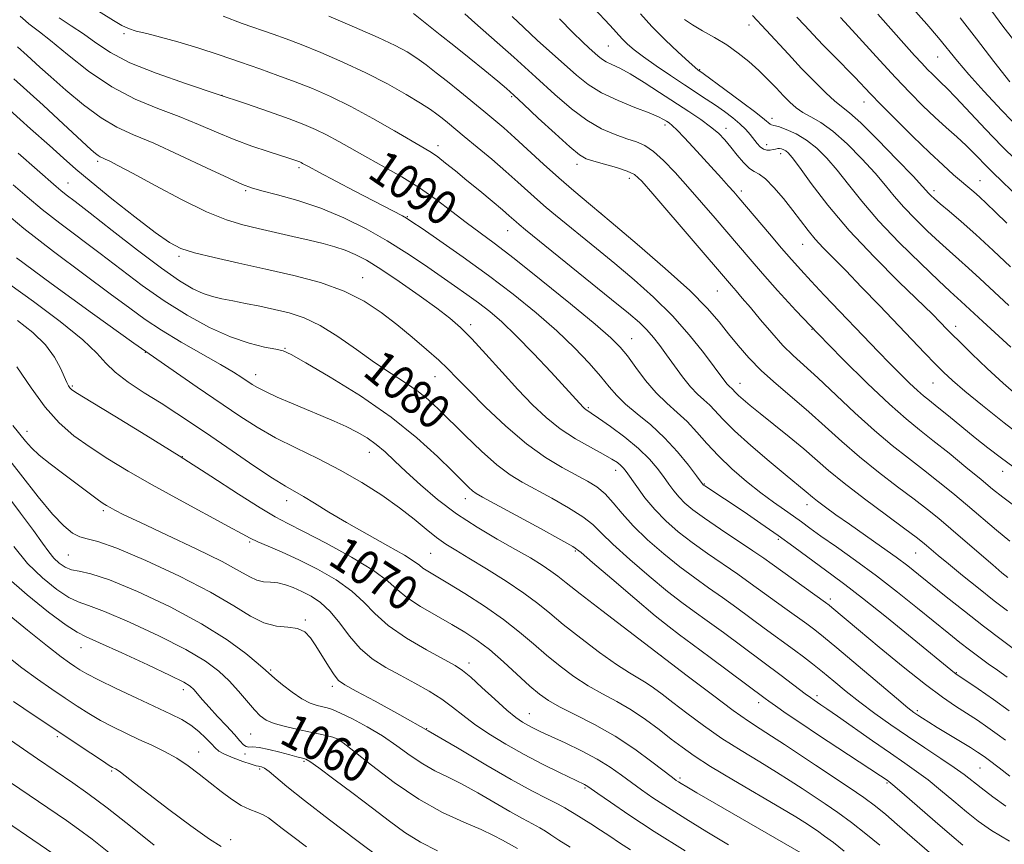
# Model space of a CAD drawing. Extents: x 2067300 to 2070200, y 317300 to 320200.
# Drawn here: x 2068044 to 2068273, y 318026 to 318218 of the extents above; entities that cross this region are included whole.
import ezdxf
from ezdxf.enums import TextEntityAlignment as Align

# ---------------------------------------------------------------- set-up
doc = ezdxf.new("R2010")
doc.units = 0
doc.header["$MEASUREMENT"] = 0
for name, color, linetype, lineweight in [('DTM SPOT ELEVATION', 2, 'Continuous', 13), ('INDEX CONTOUR', 41, 'Continuous', 13), ('INDEX CONTOUR LABEL', 244, 'Continuous', 0), ('INTERMEDIATE CONTOUR', 44, 'Continuous', 0)]:
    doc.layers.add(name, color=color, linetype=linetype, lineweight=lineweight)
doc.styles.add('Style-ITALICS', font='ITALICS.shx')

msp = doc.modelspace()

# ---------------------------------------------------------------- linework, layer by layer
at = {"layer": 'DTM SPOT ELEVATION'}
for p in [(2068213.24, 318216.79, 1111.4), (2068067.89, 318214.78, 1091.8), (2068180.53, 318211.9, 1105), (2068257.09, 318209.35, 1119.1), (2068201.72, 318206.41, 1108.1), (2068090.7, 318200.47, 1090), (2068158.03, 318200.14, 1097.8), (2068239.99, 318198.88, 1113.3), (2068193.67, 318193.57, 1101.6), (2068218.55, 318195.08, 1108.5), (2068207.89, 318192.81, 1104.6), (2068140.9, 318188.74, 1092.5), (2068217.33, 318188.95, 1106.6), (2068220.61, 318186.89, 1105.5), (2068061.76, 318185.13, 1083.7), (2068173.22, 318184.38, 1097.5), (2068108.59, 318183.65, 1087.7), (2068054.9, 318180.08, 1080.8), (2068185.37, 318181.18, 1097.5), (2068266.93, 318180.59, 1114.8), (2068096.2, 318178.29, 1085.8), (2068211.47, 318178.22, 1102.4), (2068256.22, 318178.29, 1112.4), (2068178.78, 318173, 1096), (2068133.76, 318172.21, 1088.1), (2068157.12, 318168.96, 1091.2), (2068225.74, 318165.82, 1103.2), (2068080.68, 318163, 1081.7), (2068123.41, 318158.02, 1082.7), (2068205.89, 318154.98, 1097.1), (2068148.48, 318147.09, 1084.4), (2068227.91, 318146.01, 1100), (2068261.29, 318146.72, 1106.5), (2068185.93, 318143.89, 1090.8), (2068072.84, 318140.71, 1074), (2068105.32, 318141.6, 1078.1), (2068098.47, 318135.47, 1076.6), (2068140.24, 318135.05, 1081.2), (2068211.14, 318133.51, 1094.7), (2068255.99, 318133.58, 1103.1), (2068055.89, 318132.86, 1070.2), (2068175.89, 318127.83, 1086.2), (2068045.31, 318122.31, 1066.6), (2068124.92, 318117.46, 1075.3), (2068081.43, 318116.45, 1070), (2068182.19, 318113.22, 1083.4), (2068272.22, 318113.04, 1101.4), (2068202.88, 318110.06, 1088.1), (2068105.7, 318106.21, 1071.4), (2068147.25, 318106.65, 1077.4), (2068063.07, 318103.84, 1065.7), (2068226.69, 318105.28, 1091.4), (2068220.07, 318097.21, 1087.7), (2068097.13, 318096.58, 1067.8), (2068172.82, 318094.49, 1077.8), (2068054.94, 318093.54, 1063.1), (2068139.23, 318093.97, 1073), (2068251.99, 318094.02, 1093.1), (2068232.13, 318083.35, 1086.4), (2068110.03, 318078.41, 1064.2), (2068057.85, 318072, 1057.2), (2068192.77, 318070.17, 1076), (2068148.1, 318068.45, 1068.5), (2068102.01, 318066.79, 1062.2), (2068261.46, 318066.23, 1088.1), (2068116.36, 318063.01, 1063.6), (2068081.66, 318062.22, 1057.5), (2068229.03, 318060.81, 1080.4), (2068215.48, 318059.24, 1077.5), (2068162.18, 318056.68, 1068.8), (2068252.39, 318057.35, 1084.3), (2068138.27, 318053.17, 1064), (2068052.38, 318051.33, 1051.7), (2068097.35, 318051.94, 1059), (2068117.04, 318050.13, 1059.7), (2068085.28, 318047.71, 1054.7), (2068096.05, 318047.31, 1057.7), (2068109.76, 318045.6, 1057.8), (2068266.95, 318044.04, 1083.1), (2068065, 318043.33, 1051.8), (2068099.42, 318043.78, 1055.7), (2068197.22, 318041.67, 1070.3), (2068245.3, 318040.56, 1077.8), (2068175.13, 318039.37, 1065.8), (2068092.7, 318027.35, 1052.7)]:
    msp.add_point(p, dxfattribs=at)
at = {"layer": 'INDEX CONTOUR'}
for points in [[(2068251.349, 318220.692, 1120), (2068254.577, 318217.019, 1120), (2068257.313, 318213.801, 1120), (2068261.709, 318208.432, 1120), (2068264.337, 318205.331, 1120), (2068267.825, 318201.403, 1120), (2068271.997, 318196.918, 1120), (2068276.533, 318192.303, 1120)], [(2068052.788, 318218.476, 1090), (2068055.612, 318216.649, 1090), (2068058.499, 318214.741, 1090), (2068061.369, 318212.661, 1090), (2068064.735, 318210.418, 1090), (2068069.26, 318208.045, 1090), (2068075.353, 318205.584, 1090), (2068082.411, 318203.118, 1090), (2068089.577, 318200.742, 1090), (2068096.11, 318198.543, 1090), (2068101.732, 318196.593, 1090), (2068106.283, 318194.962, 1090), (2068109.717, 318193.665, 1090), (2068112.45, 318192.512, 1090), (2068115.013, 318191.26, 1090), (2068117.851, 318189.72, 1090), (2068124.6, 318185.913, 1090), (2068128.476, 318183.775, 1090), (2068132.53, 318181.47, 1090), (2068136.587, 318178.95, 1090), (2068140.489, 318176.211, 1090), (2068144.139, 318173.445, 1090), (2068147.458, 318170.887, 1090), (2068153.962, 318166.056, 1090), (2068158.618, 318162.485, 1090), (2068164.902, 318157.498, 1090), (2068171.688, 318152, 1090), (2068177.462, 318147.226, 1090), (2068181.133, 318144.049, 1090), (2068183.289, 318141.898, 1090), (2068184.94, 318139.841, 1090), (2068186.896, 318137.183, 1090), (2068189.188, 318134.167, 1090), (2068191.646, 318131.274, 1090), (2068194.123, 318128.853, 1090), (2068196.552, 318126.724, 1090), (2068198.884, 318124.577, 1090), (2068201.12, 318122.164, 1090), (2068203.452, 318119.484, 1090), (2068206.12, 318116.604, 1090), (2068209.267, 318113.609, 1090), (2068212.659, 318110.687, 1090), (2068215.966, 318108.045, 1090), (2068218.914, 318105.845, 1090), (2068221.454, 318104.046, 1090), (2068223.59, 318102.559, 1090), (2068225.417, 318101.253, 1090), (2068227.37, 318099.837, 1090), (2068229.973, 318097.978, 1090), (2068233.6, 318095.429, 1090), (2068238.027, 318092.281, 1090), (2068242.88, 318088.71, 1090), (2068247.793, 318084.917, 1090), (2068252.434, 318081.211, 1090), (2068259.697, 318075.308, 1090), (2068262.287, 318073.228, 1090), (2068264.537, 318071.47, 1090), (2068266.697, 318069.844, 1090), (2068268.846, 318068.282, 1090), (2068271.016, 318066.746, 1090), (2068273.258, 318065.179, 1090)], [(2068147.113, 318219.384, 1100), (2068149.455, 318217.3, 1100), (2068158.515, 318209.299, 1100), (2068163.636, 318204.721, 1100), (2068168.108, 318200.673, 1100), (2068171.99, 318197.31, 1100), (2068175.537, 318194.655, 1100), (2068178.933, 318192.704, 1100), (2068182.079, 318191.329, 1100), (2068184.809, 318190.37, 1100), (2068187.03, 318189.634, 1100), (2068188.991, 318188.779, 1100), (2068191.017, 318187.432, 1100), (2068193.369, 318185.309, 1100), (2068196.055, 318182.501, 1100), (2068199.02, 318179.185, 1100), (2068202.18, 318175.562, 1100), (2068205.345, 318171.887, 1100), (2068213.481, 318162.358, 1100), (2068216.36, 318159.04, 1100), (2068219.875, 318155.066, 1100), (2068224.136, 318150.391, 1100), (2068229.199, 318145.043, 1100), (2068234.979, 318139.174, 1100), (2068240.821, 318133.437, 1100), (2068245.928, 318128.609, 1100), (2068249.767, 318125.201, 1100), (2068252.863, 318122.667, 1100), (2068256.006, 318120.197, 1100), (2068259.748, 318117.204, 1100), (2068263.69, 318113.998, 1100), (2068267.195, 318111.111, 1100), (2068269.86, 318108.899, 1100), (2068272.227, 318107.002, 1100), (2068275.072, 318104.887, 1100)], [(2068198.268, 318218.125, 1110), (2068200.08, 318216.88, 1110), (2068202.446, 318215.497, 1110), (2068205.199, 318213.92, 1110), (2068208.045, 318212.178, 1110), (2068210.735, 318210.298, 1110), (2068213.228, 318208.311, 1110), (2068215.532, 318206.253, 1110), (2068217.648, 318204.173, 1110), (2068219.563, 318202.17, 1110), (2068221.256, 318200.361, 1110), (2068222.74, 318198.832, 1110), (2068224.17, 318197.552, 1110), (2068225.735, 318196.462, 1110), (2068227.608, 318195.443, 1110), (2068229.9, 318194.138, 1110), (2068232.708, 318192.13, 1110), (2068236.03, 318189.174, 1110), (2068239.478, 318185.705, 1110), (2068242.566, 318182.328, 1110), (2068244.971, 318179.489, 1110), (2068247.019, 318176.992, 1110), (2068249.199, 318174.48, 1110), (2068251.854, 318171.707, 1110), (2068254.75, 318168.878, 1110), (2068257.511, 318166.305, 1110), (2068259.872, 318164.194, 1110), (2068262.027, 318162.308, 1110), (2068264.283, 318160.3, 1110), (2068266.91, 318157.879, 1110), (2068273.689, 318151.55, 1110)], [(2068043.272, 318187.015, 1080), (2068052.075, 318179.241, 1080), (2068053.183, 318178.316, 1080), (2068054.464, 318177.319, 1080), (2068056.531, 318175.732, 1080), (2068059.982, 318173.053, 1080), (2068065.116, 318169.03, 1080), (2068071.041, 318164.428, 1080), (2068076.569, 318160.264, 1080), (2068080.785, 318157.328, 1080), (2068083.873, 318155.487, 1080), (2068086.284, 318154.378, 1080), (2068088.446, 318153.671, 1080), (2068090.651, 318153.161, 1080), (2068093.157, 318152.676, 1080), (2068096.143, 318152.082, 1080), (2068099.465, 318151.391, 1080), (2068102.898, 318150.648, 1080), (2068106.285, 318149.842, 1080), (2068109.753, 318148.718, 1080), (2068113.493, 318146.961, 1080), (2068117.622, 318144.391, 1080), (2068121.931, 318141.363, 1080), (2068126.134, 318138.366, 1080), (2068129.984, 318135.784, 1080), (2068133.385, 318133.575, 1080), (2068136.279, 318131.593, 1080), (2068138.699, 318129.663, 1080), (2068141.037, 318127.499, 1080), (2068147.224, 318121.366, 1080), (2068151.016, 318117.733, 1080), (2068154.615, 318114.535, 1080), (2068157.659, 318112.227, 1080), (2068160.491, 318110.485, 1080), (2068167.391, 318106.76, 1080), (2068171.282, 318104.55, 1080), (2068174.606, 318102.451, 1080), (2068176.94, 318100.618, 1080), (2068178.954, 318098.667, 1080), (2068181.596, 318096.078, 1080), (2068185.495, 318092.546, 1080), (2068190.038, 318088.631, 1080), (2068194.299, 318085.11, 1080), (2068197.624, 318082.519, 1080), (2068200.459, 318080.451, 1080), (2068203.522, 318078.259, 1080), (2068207.291, 318075.501, 1080), (2068220.732, 318065.532, 1080), (2068226.293, 318061.292, 1080), (2068227.508, 318060.388, 1080), (2068228.366, 318059.777, 1080), (2068229.939, 318058.725, 1080), (2068231.351, 318057.765, 1080), (2068233.798, 318056.064, 1080), (2068241.922, 318050.356, 1080), (2068246.103, 318047.445, 1080), (2068249.443, 318045.158, 1080), (2068252.203, 318043.236, 1080), (2068254.863, 318041.243, 1080), (2068257.785, 318038.865, 1080), (2068260.844, 318036.29, 1080), (2068263.797, 318033.824, 1080), (2068266.552, 318031.659, 1080), (2068269.648, 318029.511, 1080), (2068273.783, 318026.977, 1080)], [(2068043.153, 318148.065, 1070), (2068046.651, 318145.284, 1070), (2068049.618, 318142.416, 1070), (2068051.742, 318139.584, 1070), (2068053.139, 318137.02, 1070), (2068054.613, 318133.648, 1070), (2068055.008, 318132.869, 1070), (2068055.313, 318132.412, 1070), (2068055.758, 318131.991, 1070), (2068057.108, 318131.098, 1070), (2068060.261, 318129.167, 1070), (2068065.79, 318125.825, 1070), (2068072.962, 318121.457, 1070), (2068080.716, 318116.639, 1070), (2068088.094, 318111.92, 1070), (2068094.534, 318107.742, 1070), (2068099.573, 318104.519, 1070), (2068103.046, 318102.455, 1070), (2068105.963, 318100.917, 1070), (2068109.635, 318099.058, 1070), (2068114.912, 318096.287, 1070), (2068120.821, 318093.021, 1070), (2068125.929, 318089.926, 1070), (2068129.234, 318087.498, 1070), (2068131.442, 318085.535, 1070), (2068133.691, 318083.663, 1070), (2068136.818, 318081.603, 1070), (2068140.495, 318079.458, 1070), (2068144.099, 318077.428, 1070), (2068147.177, 318075.62, 1070), (2068149.959, 318073.776, 1070), (2068152.848, 318071.546, 1070), (2068156.102, 318068.73, 1070), (2068162.293, 318063.077, 1070), (2068164.509, 318061.167, 1070), (2068166.568, 318059.708, 1070), (2068169.185, 318058.248, 1070), (2068172.871, 318056.412, 1070), (2068177.339, 318054.138, 1070), (2068182.099, 318051.442, 1070), (2068186.681, 318048.421, 1070), (2068190.669, 318045.496, 1070), (2068195.432, 318041.795, 1070), (2068196.318, 318041.131, 1070), (2068196.833, 318040.785, 1070), (2068197.482, 318040.382, 1070), (2068198.753, 318039.628, 1070), (2068201.129, 318038.244, 1070), (2068227.322, 318023.098, 1070)], [(2068042.254, 318095.502, 1060), (2068045.455, 318091.615, 1060), (2068048.905, 318088.228, 1060), (2068052.249, 318085.541, 1060), (2068055.074, 318083.692, 1060), (2068057.23, 318082.672, 1060), (2068059.608, 318081.852, 1060), (2068063.36, 318080.456, 1060), (2068069.192, 318077.947, 1060), (2068076.013, 318074.758, 1060), (2068082.286, 318071.563, 1060), (2068086.84, 318068.874, 1060), (2068089.975, 318066.551, 1060), (2068092.36, 318064.291, 1060), (2068094.532, 318061.89, 1060), (2068098.199, 318057.553, 1060), (2068099.568, 318056.125, 1060), (2068100.968, 318055.132, 1060), (2068102.833, 318054.362, 1060), (2068105.439, 318053.643, 1060), (2068108.421, 318052.971, 1060), (2068111.254, 318052.38, 1060), (2068113.519, 318051.897, 1060), (2068115.218, 318051.503, 1060), (2068116.456, 318051.171, 1060), (2068117.445, 318050.788, 1060), (2068118.819, 318049.899, 1060), (2068121.316, 318047.963, 1060), (2068125.436, 318044.674, 1060), (2068130.71, 318040.659, 1060), (2068136.429, 318036.778, 1060), (2068141.95, 318033.712, 1060), (2068146.888, 318031.421, 1060), (2068150.926, 318029.69, 1060), (2068153.849, 318028.331, 1060), (2068155.868, 318027.266, 1060), (2068157.297, 318026.453, 1060), (2068159.384, 318025.286, 1060)], [(2068040.511, 318051.171, 1050), (2068044.526, 318048.384, 1050), (2068047.773, 318046.152, 1050), (2068055.983, 318040.579, 1050), (2068059.509, 318038.084, 1050), (2068063.949, 318034.769, 1050), (2068069.366, 318030.536, 1050), (2068074.925, 318026.096, 1050)]]:
    msp.add_polyline3d(points, dxfattribs=at)
at = {"layer": 'INTERMEDIATE CONTOUR'}
for points in [[(2068059.722, 318221.457, 1092), (2068065.481, 318217.861, 1092), (2068067.41, 318216.717, 1092), (2068068.963, 318215.983, 1092), (2068070.725, 318215.42, 1092), (2068073.178, 318214.81, 1092), (2068076.406, 318214.02, 1092), (2068080.39, 318212.938, 1092), (2068085.046, 318211.501, 1092), (2068090.034, 318209.847, 1092), (2068094.947, 318208.162, 1092), (2068099.475, 318206.589, 1092), (2068103.674, 318205.094, 1092), (2068107.698, 318203.603, 1092), (2068111.71, 318202.019, 1092), (2068115.933, 318200.174, 1092), (2068120.599, 318197.878, 1092), (2068125.772, 318195.067, 1092), (2068130.827, 318192.175, 1092), (2068137.653, 318188.192, 1092), (2068139.363, 318187.152, 1092), (2068140.838, 318186.131, 1092), (2068142.679, 318184.719, 1092), (2068144.966, 318182.883, 1092), (2068147.645, 318180.688, 1092), (2068150.602, 318178.244, 1092), (2068153.482, 318175.845, 1092), (2068155.871, 318173.835, 1092), (2068157.47, 318172.46, 1092), (2068159.103, 318171.008, 1092), (2068159.804, 318170.407, 1092), (2068161.293, 318169.189, 1092), (2068181.264, 318153.011, 1092), (2068185.194, 318149.78, 1092), (2068187.729, 318147.592, 1092), (2068189.483, 318145.886, 1092), (2068190.991, 318144.177, 1092), (2068192.473, 318142.279, 1092), (2068194.07, 318140.082, 1092), (2068195.875, 318137.554, 1092), (2068197.774, 318134.973, 1092), (2068199.614, 318132.697, 1092), (2068201.267, 318130.974, 1092), (2068202.748, 318129.629, 1092), (2068204.099, 318128.377, 1092), (2068207.197, 318125.055, 1092), (2068209.855, 318122.457, 1092), (2068213.667, 318119.052, 1092), (2068217.922, 318115.414, 1092), (2068221.664, 318112.282, 1092), (2068226.526, 318108.272, 1092), (2068228.008, 318107.001, 1092), (2068229.194, 318106.059, 1092), (2068231, 318104.701, 1092), (2068233.462, 318102.91, 1092), (2068236.567, 318100.704, 1092), (2068244.011, 318095.489, 1092), (2068247.435, 318093.047, 1092), (2068250.18, 318091.003, 1092), (2068252.664, 318089.05, 1092), (2068259.104, 318083.832, 1092), (2068263.314, 318080.466, 1092), (2068267.775, 318076.985, 1092), (2068272.209, 318073.639, 1092), (2068276.607, 318070.37, 1092)], [(2068176.852, 318221.079, 1106), (2068179.817, 318217.955, 1106), (2068181.74, 318215.844, 1106), (2068182.948, 318214.467, 1106), (2068183.894, 318213.417, 1106), (2068184.994, 318212.335, 1106), (2068186.518, 318211.038, 1106), (2068188.698, 318209.385, 1106), (2068191.645, 318207.31, 1106), (2068194.981, 318205.047, 1106), (2068198.211, 318202.904, 1106), (2068203.287, 318199.581, 1106), (2068205.421, 318198.148, 1106), (2068207.498, 318196.685, 1106), (2068209.446, 318195.218, 1106), (2068211.131, 318193.81, 1106), (2068212.465, 318192.512, 1106), (2068213.51, 318191.328, 1106), (2068215.128, 318189.272, 1106), (2068215.854, 318188.472, 1106), (2068216.598, 318187.934, 1106), (2068217.39, 318187.707, 1106), (2068218.175, 318187.71, 1106), (2068218.873, 318187.829, 1106), (2068219.431, 318187.964, 1106), (2068219.897, 318188.062, 1106), (2068220.34, 318188.084, 1106), (2068220.815, 318188.001, 1106), (2068221.314, 318187.812, 1106), (2068221.811, 318187.526, 1106), (2068222.351, 318187.061, 1106), (2068223.261, 318185.972, 1106), (2068224.937, 318183.723, 1106), (2068227.706, 318179.942, 1106), (2068231.587, 318174.906, 1106), (2068236.527, 318169.057, 1106), (2068242.315, 318162.888, 1106), (2068248.105, 318157.102, 1106), (2068255.945, 318149.48, 1106), (2068257.62, 318147.806, 1106), (2068259.331, 318146.03, 1106), (2068260.42, 318144.925, 1106), (2068262.237, 318143.116, 1106), (2068265.06, 318140.346, 1106), (2068268.58, 318136.968, 1106), (2068272.344, 318133.488, 1106), (2068275.98, 318130.318, 1106)], [(2068267.966, 318222.325, 1124), (2068272.271, 318216.556, 1124), (2068277.748, 318209.494, 1124)], [(2068043.745, 318218.842, 1088), (2068044.971, 318217.797, 1088), (2068045.758, 318217.086, 1088), (2068046.688, 318216.39, 1088), (2068048.227, 318215.255, 1088), (2068050.812, 318213.192, 1088), (2068054.723, 318209.929, 1088), (2068059.625, 318206.061, 1088), (2068065.026, 318202.4, 1088), (2068070.488, 318199.564, 1088), (2068075.782, 318197.393, 1088), (2068080.731, 318195.53, 1088), (2068085.223, 318193.692, 1088), (2068089.41, 318191.883, 1088), (2068093.508, 318190.179, 1088), (2068097.622, 318188.654, 1088), (2068101.424, 318187.37, 1088), (2068106.479, 318185.743, 1088), (2068107.635, 318185.357, 1088), (2068108.737, 318184.956, 1088), (2068109.093, 318184.806, 1088), (2068109.428, 318184.643, 1088), (2068110.965, 318183.81, 1088), (2068113.21, 318182.609, 1088), (2068121.413, 318178.271, 1088), (2068132.65, 318172.398, 1088), (2068133.606, 318171.865, 1088), (2068134.831, 318171.072, 1088), (2068137.208, 318169.457, 1088), (2068141.346, 318166.626, 1088), (2068146.75, 318162.854, 1088), (2068152.653, 318158.582, 1088), (2068158.394, 318154.197, 1088), (2068163.727, 318149.856, 1088), (2068168.509, 318145.657, 1088), (2068172.62, 318141.711, 1088), (2068176.023, 318138.154, 1088), (2068178.696, 318135.13, 1088), (2068180.708, 318132.706, 1088), (2068182.484, 318130.642, 1088), (2068184.535, 318128.621, 1088), (2068187.231, 318126.37, 1088), (2068190.372, 318123.794, 1088), (2068193.616, 318120.846, 1088), (2068196.639, 318117.577, 1088), (2068199.195, 318114.438, 1088), (2068201.054, 318111.983, 1088), (2068202.598, 318109.914, 1088), (2068202.686, 318109.835, 1088), (2068202.933, 318109.657, 1088), (2068212.078, 318103.561, 1088), (2068216.006, 318100.894, 1088), (2068219.999, 318098.112, 1088), (2068223.667, 318095.458, 1088), (2068229.839, 318090.872, 1088), (2068232.489, 318088.94, 1088), (2068235.5, 318086.706, 1088), (2068239.602, 318083.533, 1088), (2068245.17, 318079.084, 1088), (2068251.16, 318074.23, 1088), (2068261.032, 318066.168, 1088), (2068261.36, 318065.923, 1088), (2068266.517, 318062.399, 1088), (2068270.085, 318059.924, 1088), (2068273.717, 318057.337, 1088)], [(2068090.942, 318218.889, 1094), (2068095.402, 318217.2, 1094), (2068102.546, 318214.707, 1094), (2068105.58, 318213.605, 1094), (2068109.112, 318212.245, 1094), (2068113.628, 318210.419, 1094), (2068118.81, 318208.194, 1094), (2068124.139, 318205.706, 1094), (2068129.137, 318203.112, 1094), (2068133.477, 318200.654, 1094), (2068136.872, 318198.6, 1094), (2068139.157, 318197.127, 1094), (2068140.663, 318196.061, 1094), (2068141.845, 318195.138, 1094), (2068143.121, 318194.108, 1094), (2068147.025, 318190.895, 1094), (2068150.015, 318188.41, 1094), (2068153.388, 318185.576, 1094), (2068156.675, 318182.755, 1094), (2068159.508, 318180.243, 1094), (2068164.061, 318176.126, 1094), (2068166.077, 318174.375, 1094), (2068168.231, 318172.579, 1094), (2068177.78, 318164.807, 1094), (2068181.991, 318161.343, 1094), (2068186.488, 318157.562, 1094), (2068191.042, 318153.507, 1094), (2068195.403, 318149.211, 1094), (2068199.332, 318144.787, 1094), (2068202.634, 318140.662, 1094), (2068205.128, 318137.343, 1094), (2068207.616, 318133.968, 1094), (2068208.152, 318133.3, 1094), (2068208.58, 318132.853, 1094), (2068209.315, 318132.18, 1094), (2068210.118, 318131.318, 1094), (2068210.807, 318130.644, 1094), (2068211.868, 318129.704, 1094), (2068213.484, 318128.357, 1094), (2068215.846, 318126.451, 1094), (2068219.022, 318123.919, 1094), (2068222.584, 318121.056, 1094), (2068225.979, 318118.243, 1094), (2068231.756, 318113.208, 1094), (2068235.369, 318110.242, 1094), (2068240.119, 318106.59, 1094), (2068245.191, 318102.811, 1094), (2068249.464, 318099.662, 1094), (2068252.119, 318097.686, 1094), (2068253.566, 318096.567, 1094), (2068254.522, 318095.772, 1094), (2068257.231, 318093.469, 1094), (2068259.6, 318091.5, 1094), (2068262.866, 318088.827, 1094), (2068266.606, 318085.811, 1094), (2068270.258, 318082.925, 1094), (2068273.377, 318080.544, 1094)], [(2068115.521, 318218.833, 1096), (2068121.484, 318216.335, 1096), (2068126.997, 318213.939, 1096), (2068130.983, 318212.055, 1096), (2068133.75, 318210.539, 1096), (2068135.955, 318209.111, 1096), (2068138.153, 318207.529, 1096), (2068140.513, 318205.724, 1096), (2068143.105, 318203.67, 1096), (2068145.948, 318201.377, 1096), (2068151.547, 318196.8, 1096), (2068153.909, 318194.843, 1096), (2068156.199, 318192.889, 1096), (2068158.787, 318190.587, 1096), (2068165.446, 318184.471, 1096), (2068169.018, 318181.245, 1096), (2068172.496, 318178.222, 1096), (2068176.338, 318174.985, 1096), (2068181.152, 318170.959, 1096), (2068187.248, 318165.817, 1096), (2068193.742, 318160.215, 1096), (2068199.449, 318155.052, 1096), (2068203.5, 318151, 1096), (2068206.276, 318147.816, 1096), (2068208.474, 318145.03, 1096), (2068210.7, 318142.247, 1096), (2068213.194, 318139.38, 1096), (2068216.109, 318136.418, 1096), (2068219.529, 318133.352, 1096), (2068223.284, 318130.173, 1096), (2068227.139, 318126.874, 1096), (2068230.93, 318123.454, 1096), (2068234.78, 318119.94, 1096), (2068238.889, 318116.364, 1096), (2068243.335, 318112.793, 1096), (2068247.749, 318109.429, 1096), (2068251.645, 318106.507, 1096), (2068254.714, 318104.147, 1096), (2068257.356, 318102.016, 1096), (2068260.148, 318099.666, 1096), (2068263.471, 318096.814, 1096), (2068269.936, 318091.236, 1096), (2068272.045, 318089.441, 1096), (2068273.407, 318088.311, 1096)], [(2068135.212, 318219.46, 1098), (2068141.441, 318214.551, 1098), (2068144.552, 318212.069, 1098), (2068148.169, 318209.146, 1098), (2068151.782, 318206.199, 1098), (2068154.788, 318203.729, 1098), (2068156.831, 318202.022, 1098), (2068158.547, 318200.505, 1098), (2068160.822, 318198.391, 1098), (2068164.233, 318195.184, 1098), (2068168.126, 318191.558, 1098), (2068171.533, 318188.471, 1098), (2068173.785, 318186.632, 1098), (2068175.392, 318185.719, 1098), (2068177.158, 318185.15, 1098), (2068179.642, 318184.467, 1098), (2068182.434, 318183.664, 1098), (2068184.879, 318182.857, 1098), (2068186.593, 318182.012, 1098), (2068188.273, 318180.494, 1098), (2068190.892, 318177.522, 1098), (2068209.14, 318156.24, 1098), (2068210.245, 318154.978, 1098), (2068211.679, 318153.323, 1098), (2068213.549, 318151.11, 1098), (2068215.904, 318148.278, 1098), (2068218.521, 318145.191, 1098), (2068221.113, 318142.318, 1098), (2068223.517, 318139.947, 1098), (2068229.218, 318134.781, 1098), (2068237.84, 318126.646, 1098), (2068242.408, 318122.486, 1098), (2068246.551, 318118.997, 1098), (2068250.306, 318116.048, 1098), (2068253.825, 318113.352, 1098), (2068257.245, 318110.663, 1098), (2068260.633, 318107.911, 1098), (2068264.042, 318105.067, 1098), (2068270.823, 318099.315, 1098), (2068273.875, 318096.811, 1098)], [(2068158.121, 318218.819, 1102), (2068160.858, 318216.199, 1102), (2068163.995, 318213.325, 1102), (2068173.131, 318205.145, 1102), (2068175.826, 318202.996, 1102), (2068178.951, 318201.049, 1102), (2068182.767, 318199.24, 1102), (2068186.718, 318197.642, 1102), (2068190.045, 318196.36, 1102), (2068192.184, 318195.462, 1102), (2068193.376, 318194.862, 1102), (2068194.059, 318194.439, 1102), (2068194.635, 318194.045, 1102), (2068195.372, 318193.439, 1102), (2068196.501, 318192.355, 1102), (2068198.176, 318190.615, 1102), (2068200.258, 318188.385, 1102), (2068206.832, 318181.209, 1102), (2068208.496, 318179.368, 1102), (2068209.715, 318177.998, 1102), (2068210.896, 318176.633, 1102), (2068217.996, 318168.25, 1102), (2068220.824, 318164.935, 1102), (2068223.151, 318162.249, 1102), (2068225.285, 318159.864, 1102), (2068227.705, 318157.247, 1102), (2068230.747, 318154.022, 1102), (2068243.356, 318140.818, 1102), (2068245.919, 318138.185, 1102), (2068248.368, 318135.724, 1102), (2068250.587, 318133.549, 1102), (2068252.42, 318131.816, 1102), (2068253.818, 318130.576, 1102), (2068255.174, 318129.467, 1102), (2068256.988, 318128.02, 1102), (2068259.6, 318125.911, 1102), (2068265.855, 318120.823, 1102), (2068268.768, 318118.48, 1102), (2068271.937, 318116.047, 1102), (2068276.044, 318113.079, 1102)], [(2068169.129, 318218.256, 1104), (2068172.261, 318215.098, 1104), (2068174.511, 318212.898, 1104), (2068176.051, 318211.458, 1104), (2068178.063, 318209.648, 1104), (2068178.962, 318208.932, 1104), (2068180.004, 318208.283, 1104), (2068181.347, 318207.633, 1104), (2068183.164, 318206.765, 1104), (2068185.629, 318205.429, 1104), (2068188.819, 318203.474, 1104), (2068192.416, 318201.144, 1104), (2068199.225, 318196.676, 1104), (2068201.995, 318194.823, 1104), (2068204.282, 318193.165, 1104), (2068206.099, 318191.631, 1104), (2068207.615, 318190.097, 1104), (2068209.036, 318188.432, 1104), (2068210.514, 318186.581, 1104), (2068211.981, 318184.809, 1104), (2068213.311, 318183.459, 1104), (2068214.447, 318182.717, 1104), (2068215.605, 318182.118, 1104), (2068217.068, 318181.039, 1104), (2068219.017, 318179.043, 1104), (2068221.234, 318176.432, 1104), (2068223.4, 318173.699, 1104), (2068226.967, 318169.031, 1104), (2068228.646, 318166.994, 1104), (2068230.506, 318164.97, 1104), (2068232.78, 318162.652, 1104), (2068235.712, 318159.685, 1104), (2068239.425, 318155.863, 1104), (2068243.549, 318151.57, 1104), (2068254.125, 318140.502, 1104), (2068256.531, 318138.007, 1104), (2068258.476, 318136.046, 1104), (2068260.533, 318134.132, 1104), (2068263.385, 318131.682, 1104), (2068267.513, 318128.292, 1104), (2068272.569, 318124.28, 1104), (2068278, 318120.145, 1104)], [(2068187.974, 318219.404, 1108), (2068190.622, 318216.45, 1108), (2068193.709, 318213.349, 1108), (2068196.781, 318210.461, 1108), (2068199.251, 318208.225, 1108), (2068200.692, 318206.949, 1108), (2068201.331, 318206.407, 1108), (2068202.535, 318205.541, 1108), (2068207.644, 318201.793, 1108), (2068211.477, 318198.955, 1108), (2068214.81, 318196.441, 1108), (2068216.826, 318194.847, 1108), (2068218.165, 318193.729, 1108), (2068218.476, 318193.607, 1108), (2068219.028, 318193.482, 1108), (2068220.103, 318193.177, 1108), (2068221.887, 318192.537, 1108), (2068224.163, 318191.511, 1108), (2068226.615, 318190.07, 1108), (2068229.001, 318188.189, 1108), (2068231.345, 318185.847, 1108), (2068233.752, 318183.026, 1108), (2068236.357, 318179.699, 1108), (2068239.446, 318175.812, 1108), (2068243.347, 318171.304, 1108), (2068248.168, 318166.26, 1108), (2068253.152, 318161.342, 1108), (2068257.326, 318157.359, 1108), (2068259.988, 318154.874, 1108), (2068262.573, 318152.54, 1108), (2068267.593, 318147.891, 1108), (2068274.098, 318141.928, 1108)], [(2068214.082, 318219.035, 1112), (2068217.249, 318215.625, 1112), (2068222.398, 318210.017, 1112), (2068225.477, 318206.727, 1112), (2068228.43, 318203.664, 1112), (2068231.06, 318201.059, 1112), (2068233.201, 318199.101, 1112), (2068236.597, 318196.405, 1112), (2068239.23, 318194.028, 1112), (2068243.188, 318190.11, 1112), (2068247.626, 318185.556, 1112), (2068251.381, 318181.631, 1112), (2068253.585, 318179.28, 1112), (2068255.049, 318177.655, 1112), (2068255.539, 318177.154, 1112), (2068256.349, 318176.413, 1112), (2068257.696, 318175.252, 1112), (2068259.756, 318173.514, 1112), (2068262.533, 318171.132, 1112), (2068265.993, 318168.06, 1112), (2068270, 318164.366, 1112), (2068274.033, 318160.57, 1112)], [(2068224.366, 318218.629, 1114), (2068226.218, 318216.672, 1114), (2068228.184, 318214.574, 1114), (2068230.407, 318212.236, 1114), (2068232.947, 318209.628, 1114), (2068237.844, 318204.648, 1114), (2068241.483, 318200.844, 1114), (2068243.907, 318198.339, 1114), (2068247.348, 318194.85, 1114), (2068251.338, 318190.875, 1114), (2068255.187, 318187.133, 1114), (2068258.347, 318184.189, 1114), (2068260.81, 318182.006, 1114), (2068265.488, 318178.031, 1114), (2068266.84, 318176.827, 1114), (2068268.476, 318175.308, 1114), (2068270.543, 318173.326, 1114), (2068273.165, 318170.749, 1114)], [(2068234.499, 318218.564, 1116), (2068235.45, 318217.55, 1116), (2068237.241, 318215.598, 1116), (2068243.647, 318208.569, 1116), (2068247.315, 318204.61, 1116), (2068250.666, 318201.098, 1116), (2068253.69, 318198.055, 1116), (2068256.481, 318195.381, 1116), (2068259.109, 318192.983, 1116), (2068261.552, 318190.798, 1116), (2068263.759, 318188.772, 1116), (2068265.697, 318186.868, 1116), (2068268.846, 318183.621, 1116), (2068270.203, 318182.295, 1116), (2068271.894, 318180.679, 1116), (2068274.444, 318178.197, 1116)], [(2068243.192, 318219.323, 1118), (2068249.846, 318211.815, 1118), (2068251.745, 318209.713, 1118), (2068253.385, 318207.93, 1118), (2068254.741, 318206.499, 1118), (2068255.875, 318205.352, 1118), (2068256.874, 318204.393, 1118), (2068257.877, 318203.465, 1118), (2068259.238, 318202.148, 1118), (2068261.363, 318199.957, 1118), (2068268.241, 318192.612, 1118), (2068272.04, 318188.676, 1118), (2068275.465, 318185.33, 1118)], [(2068262.366, 318218.471, 1122), (2068266.114, 318213.637, 1122), (2068270.197, 318208.332, 1122), (2068273.876, 318203.602, 1122)], [(2068043.091, 318211.749, 1086), (2068045.36, 318209.701, 1086), (2068048.341, 318206.973, 1086), (2068050.835, 318204.73, 1086), (2068054.357, 318201.634, 1086), (2068058.469, 318198.221, 1086), (2068062.561, 318195.199, 1086), (2068066.255, 318193.046, 1086), (2068070.079, 318191.308, 1086), (2068074.79, 318189.303, 1086), (2068080.79, 318186.58, 1086), (2068087.07, 318183.626, 1086), (2068092.264, 318181.162, 1086), (2068095.461, 318179.699, 1086), (2068097.565, 318178.916, 1086), (2068099.931, 318178.283, 1086), (2068103.598, 318177.352, 1086), (2068108.343, 318176.007, 1086), (2068113.626, 318174.216, 1086), (2068118.974, 318171.971, 1086), (2068124.182, 318169.389, 1086), (2068129.114, 318166.609, 1086), (2068133.653, 318163.773, 1086), (2068137.768, 318161.012, 1086), (2068144.711, 318156.195, 1086), (2068147.636, 318154.149, 1086), (2068150.335, 318152.198, 1086), (2068152.951, 318150.179, 1086), (2068155.772, 318147.759, 1086), (2068159.121, 318144.561, 1086), (2068163.139, 318140.427, 1086), (2068167.23, 318136.06, 1086), (2068174.683, 318127.917, 1086), (2068174.992, 318127.622, 1086), (2068175.293, 318127.383, 1086), (2068176.539, 318126.563, 1086), (2068178.242, 318125.397, 1086), (2068181.026, 318123.424, 1086), (2068184.37, 318120.926, 1086), (2068187.563, 318118.301, 1086), (2068190.054, 318115.883, 1086), (2068191.911, 318113.716, 1086), (2068193.357, 318111.777, 1086), (2068194.599, 318110.039, 1086), (2068195.765, 318108.467, 1086), (2068196.961, 318107.025, 1086), (2068198.337, 318105.64, 1086), (2068200.198, 318104.091, 1086), (2068202.892, 318102.119, 1086), (2068206.569, 318099.596, 1086), (2068214.141, 318094.523, 1086), (2068216.644, 318092.811, 1086), (2068218.603, 318091.421, 1086), (2068231.014, 318082.513, 1086), (2068231.846, 318081.888, 1086), (2068232.511, 318081.342, 1086), (2068238.721, 318076.127, 1086), (2068243.537, 318072.111, 1086), (2068249.079, 318067.555, 1086), (2068254.258, 318063.433, 1086), (2068258.241, 318060.472, 1086), (2068261.266, 318058.416, 1086), (2068263.834, 318056.765, 1086), (2068266.343, 318055.117, 1086), (2068268.761, 318053.467, 1086), (2068270.955, 318051.909, 1086), (2068272.858, 318050.495, 1086)], [(2068042.254, 318204.328, 1084), (2068049.06, 318198.184, 1084), (2068052.668, 318194.864, 1084), (2068060.271, 318187.776, 1084), (2068061.265, 318186.899, 1084), (2068061.865, 318186.443, 1084), (2068062.349, 318186.161, 1084), (2068062.868, 318185.925, 1084), (2068063.537, 318185.637, 1084), (2068064.555, 318185.158, 1084), (2068066.461, 318184.177, 1084), (2068069.874, 318182.342, 1084), (2068075.11, 318179.49, 1084), (2068081.256, 318176.231, 1084), (2068087.093, 318173.363, 1084), (2068091.718, 318171.477, 1084), (2068095.498, 318170.335, 1084), (2068099.119, 318169.492, 1084), (2068103.083, 318168.592, 1084), (2068107.171, 318167.643, 1084), (2068110.981, 318166.745, 1084), (2068114.209, 318165.966, 1084), (2068116.941, 318165.235, 1084), (2068119.355, 318164.449, 1084), (2068121.676, 318163.479, 1084), (2068124.29, 318162.089, 1084), (2068127.624, 318160.015, 1084), (2068131.899, 318157.138, 1084), (2068136.502, 318153.914, 1084), (2068140.613, 318150.945, 1084), (2068143.67, 318148.618, 1084), (2068146.144, 318146.473, 1084), (2068148.764, 318143.835, 1084), (2068152.065, 318140.244, 1084), (2068155.793, 318136.103, 1084), (2068159.499, 318132.025, 1084), (2068162.859, 318128.499, 1084), (2068166.04, 318125.51, 1084), (2068169.327, 318122.916, 1084), (2068172.887, 318120.612, 1084), (2068176.37, 318118.63, 1084), (2068179.303, 318117.039, 1084), (2068181.336, 318115.874, 1084), (2068182.62, 318115.036, 1084), (2068183.43, 318114.393, 1084), (2068184.038, 318113.786, 1084), (2068184.698, 318112.945, 1084), (2068187.12, 318109.473, 1084), (2068189.039, 318106.882, 1084), (2068191.324, 318104.135, 1084), (2068193.904, 318101.5, 1084), (2068196.793, 318098.966, 1084), (2068200.028, 318096.449, 1084), (2068203.587, 318093.904, 1084), (2068210.601, 318089.103, 1084), (2068213.526, 318087.041, 1084), (2068221.558, 318081.198, 1084), (2068226.643, 318077.527, 1084), (2068228.529, 318076.124, 1084), (2068230.582, 318074.496, 1084), (2068233.632, 318071.967, 1084), (2068247.554, 318060.229, 1084), (2068250.198, 318058.034, 1084), (2068251.585, 318056.944, 1084), (2068252.479, 318056.323, 1084), (2068253.545, 318055.628, 1084), (2068255.018, 318054.694, 1084), (2068257.024, 318053.45, 1084), (2068264.706, 318048.76, 1084), (2068266.383, 318047.706, 1084), (2068267.465, 318046.994, 1084), (2068268.193, 318046.482, 1084), (2068268.836, 318046.003, 1084), (2068271.388, 318044.054, 1084), (2068273.919, 318042.138, 1084)], [(2068041.334, 318196.983, 1082), (2068046.123, 318192.688, 1082), (2068050.524, 318188.777, 1082), (2068053.826, 318185.821, 1082), (2068056.721, 318183.276, 1082), (2068060.249, 318180.321, 1082), (2068065.084, 318176.423, 1082), (2068070.437, 318172.208, 1082), (2068075.154, 318168.594, 1082), (2068078.462, 318166.249, 1082), (2068081.128, 318164.851, 1082), (2068084.301, 318163.83, 1082), (2068088.854, 318162.717, 1082), (2068094.551, 318161.449, 1082), (2068100.88, 318160.063, 1082), (2068107.348, 318158.571, 1082), (2068113.55, 318156.895, 1082), (2068119.099, 318154.928, 1082), (2068123.734, 318152.599, 1082), (2068127.692, 318149.969, 1082), (2068131.336, 318147.131, 1082), (2068134.918, 318144.201, 1082), (2068138.259, 318141.385, 1082), (2068141.068, 318138.906, 1082), (2068143.228, 318136.848, 1082), (2068145.308, 318134.722, 1082), (2068148.049, 318131.893, 1082), (2068151.966, 318127.973, 1082), (2068156.653, 318123.539, 1082), (2068161.477, 318119.411, 1082), (2068165.902, 318116.228, 1082), (2068169.774, 318113.905, 1082), (2068175.674, 318110.752, 1082), (2068177.845, 318109.38, 1082), (2068179.751, 318107.779, 1082), (2068181.608, 318105.727, 1082), (2068183.7, 318103.22, 1082), (2068186.323, 318100.307, 1082), (2068189.659, 318097.083, 1082), (2068193.41, 318093.806, 1082), (2068197.163, 318090.779, 1082), (2068200.606, 318088.212, 1082), (2068203.838, 318085.934, 1082), (2068207.061, 318083.681, 1082), (2068210.408, 318081.271, 1082), (2068216.781, 318076.572, 1082), (2068223.826, 318071.422, 1082), (2068225.88, 318069.874, 1082), (2068228.006, 318068.218, 1082), (2068230.323, 318066.351, 1082), (2068232.929, 318064.201, 1082), (2068235.836, 318061.823, 1082), (2068239.032, 318059.299, 1082), (2068242.502, 318056.702, 1082), (2068246.205, 318054.061, 1082), (2068250.098, 318051.391, 1082), (2068254.082, 318048.737, 1082), (2068257.828, 318046.259, 1082), (2068260.955, 318044.145, 1082), (2068263.244, 318042.491, 1082), (2068267.221, 318039.394, 1082), (2068269.926, 318037.352, 1082), (2068272.933, 318035.16, 1082)], [(2068042.137, 318179.672, 1078), (2068045.357, 318176.839, 1078), (2068048.889, 318173.907, 1078), (2068052.988, 318170.72, 1078), (2068062.326, 318163.686, 1078), (2068067.187, 318159.969, 1078), (2068072.14, 318156.257, 1078), (2068077.254, 318152.675, 1078), (2068082.538, 318149.362, 1078), (2068087.774, 318146.496, 1078), (2068092.687, 318144.265, 1078), (2068097.016, 318142.791, 1078), (2068100.571, 318141.917, 1078), (2068103.177, 318141.422, 1078), (2068104.902, 318141.016, 1078), (2068106.794, 318140.168, 1078), (2068110.146, 318138.275, 1078), (2068115.807, 318134.937, 1078), (2068122.869, 318130.537, 1078), (2068129.981, 318125.652, 1078), (2068136.022, 318120.83, 1078), (2068140.783, 318116.491, 1078), (2068144.284, 318113.023, 1078), (2068146.603, 318110.695, 1078), (2068148.039, 318109.288, 1078), (2068148.95, 318108.47, 1078), (2068149.77, 318107.873, 1078), (2068151.251, 318107.022, 1078), (2068164.719, 318099.72, 1078), (2068169.46, 318097.123, 1078), (2068172.272, 318095.51, 1078), (2068174.21, 318094.115, 1078), (2068176.868, 318091.849, 1078), (2068181.331, 318088.01, 1078), (2068186.666, 318083.457, 1078), (2068191.434, 318079.44, 1078), (2068194.643, 318076.827, 1078), (2068197.081, 318074.97, 1078), (2068199.982, 318072.839, 1078), (2068204.172, 318069.731, 1078), (2068216.974, 318060.166, 1078), (2068217.818, 318059.557, 1078), (2068219.38, 318058.461, 1078), (2068221.904, 318056.723, 1078), (2068225.295, 318054.421, 1078), (2068229.378, 318051.691, 1078), (2068233.895, 318048.718, 1078), (2068243.843, 318042.218, 1078), (2068245.373, 318041.186, 1078), (2068245.773, 318040.893, 1078), (2068246.698, 318040.127, 1078), (2068248.771, 318038.34, 1078), (2068256.559, 318031.551, 1078), (2068260.374, 318028.254, 1078), (2068262.988, 318026.069, 1078)], [(2068038.64, 318174.437, 1076), (2068044.595, 318169.497, 1076), (2068051.514, 318164.12, 1076), (2068058.546, 318158.853, 1076), (2068064.671, 318154.32, 1076), (2068069.208, 318150.936, 1076), (2068072.844, 318148.306, 1076), (2068076.604, 318145.828, 1076), (2068081.199, 318143.069, 1076), (2068090.336, 318137.826, 1076), (2068093.341, 318136.048, 1076), (2068095.286, 318134.827, 1076), (2068097.673, 318133.235, 1076), (2068098.942, 318132.488, 1076), (2068100.803, 318131.546, 1076), (2068103.527, 318130.294, 1076), (2068106.842, 318128.846, 1076), (2068110.339, 318127.37, 1076), (2068113.675, 318125.998, 1076), (2068116.764, 318124.71, 1076), (2068119.583, 318123.447, 1076), (2068122.123, 318122.154, 1076), (2068124.428, 318120.775, 1076), (2068126.556, 318119.257, 1076), (2068128.6, 318117.531, 1076), (2068130.813, 318115.469, 1076), (2068133.482, 318112.932, 1076), (2068136.826, 318109.854, 1076), (2068140.786, 318106.472, 1076), (2068145.23, 318103.102, 1076), (2068149.983, 318100.008, 1076), (2068154.687, 318097.258, 1076), (2068158.938, 318094.874, 1076), (2068162.415, 318092.866, 1076), (2068165.129, 318091.201, 1076), (2068167.176, 318089.837, 1076), (2068168.786, 318088.636, 1076), (2068170.734, 318087.08, 1076), (2068173.929, 318084.555, 1076), (2068178.991, 318080.652, 1076), (2068198.836, 318065.482, 1076), (2068204.721, 318061.004, 1076), (2068209.537, 318057.428, 1076), (2068213.095, 318054.937, 1076), (2068215.865, 318053.131, 1076), (2068218.488, 318051.464, 1076), (2068221.483, 318049.494, 1076), (2068228.658, 318044.691, 1076), (2068236.523, 318039.483, 1076), (2068239.919, 318037.161, 1076), (2068242.611, 318035.185, 1076), (2068245.018, 318033.243, 1076), (2068247.715, 318030.921, 1076), (2068257.508, 318022.327, 1076)], [(2068042.894, 318162.69, 1074), (2068050.924, 318156.732, 1074), (2068060.584, 318149.697, 1074), (2068070.168, 318142.832, 1074), (2068078.301, 318137.128, 1074), (2068084.928, 318132.576, 1074), (2068094.813, 318125.875, 1074), (2068098.891, 318123.254, 1074), (2068103.102, 318120.841, 1074), (2068107.85, 318118.449, 1074), (2068112.979, 318115.968, 1074), (2068118.191, 318113.311, 1074), (2068123.21, 318110.43, 1074), (2068127.847, 318107.452, 1074), (2068131.933, 318104.549, 1074), (2068135.353, 318101.876, 1074), (2068138.19, 318099.534, 1074), (2068140.575, 318097.61, 1074), (2068142.706, 318096.106, 1074), (2068145.044, 318094.663, 1074), (2068148.114, 318092.836, 1074), (2068152.217, 318090.331, 1074), (2068156.755, 318087.456, 1074), (2068160.905, 318084.667, 1074), (2068164.115, 318082.276, 1074), (2068166.901, 318079.996, 1074), (2068170.05, 318077.396, 1074), (2068174.086, 318074.217, 1074), (2068178.483, 318070.9, 1074), (2068182.455, 318068.058, 1074), (2068185.414, 318066.133, 1074), (2068189.308, 318063.853, 1074), (2068191.028, 318062.693, 1074), (2068193.016, 318061.208, 1074), (2068195.54, 318059.252, 1074), (2068198.792, 318056.749, 1074), (2068202.652, 318053.886, 1074), (2068206.921, 318050.915, 1074), (2068211.379, 318048.059, 1074), (2068215.717, 318045.422, 1074), (2068219.602, 318043.078, 1074), (2068222.811, 318041.063, 1074), (2068225.558, 318039.262, 1074), (2068230.914, 318035.7, 1074), (2068233.863, 318033.685, 1074), (2068237.037, 318031.376, 1074), (2068240.396, 318028.746, 1074), (2068243.659, 318026.063, 1074)], [(2068041.312, 318156.489, 1072), (2068046.839, 318152.483, 1072), (2068053.01, 318147.861, 1072), (2068058.286, 318143.619, 1072), (2068061.586, 318140.49, 1072), (2068063.679, 318138.165, 1072), (2068065.792, 318136.075, 1072), (2068068.856, 318133.773, 1072), (2068072.613, 318131.308, 1072), (2068076.509, 318128.852, 1072), (2068080.157, 318126.499, 1072), (2068083.853, 318124.037, 1072), (2068088.063, 318121.171, 1072), (2068093.03, 318117.764, 1072), (2068098.114, 318114.299, 1072), (2068102.453, 318111.417, 1072), (2068105.45, 318109.55, 1072), (2068109.628, 318107.162, 1072), (2068112.2, 318105.584, 1072), (2068115.5, 318103.545, 1072), (2068119.611, 318101.104, 1072), (2068124.446, 318098.376, 1072), (2068129.255, 318095.712, 1072), (2068133.12, 318093.517, 1072), (2068135.401, 318092.077, 1072), (2068136.572, 318091.192, 1072), (2068137.384, 318090.535, 1072), (2068138.512, 318089.794, 1072), (2068143.167, 318087.02, 1072), (2068147.137, 318084.582, 1072), (2068151.698, 318081.647, 1072), (2068156.13, 318078.57, 1072), (2068159.887, 318075.64, 1072), (2068163.124, 318072.878, 1072), (2068166.172, 318070.236, 1072), (2068169.297, 318067.692, 1072), (2068172.526, 318065.304, 1072), (2068175.82, 318063.153, 1072), (2068179.147, 318061.268, 1072), (2068182.492, 318059.472, 1072), (2068185.846, 318057.535, 1072), (2068189.17, 318055.308, 1072), (2068192.328, 318052.966, 1072), (2068195.159, 318050.765, 1072), (2068197.658, 318048.843, 1072), (2068200.447, 318046.872, 1072), (2068204.304, 318044.403, 1072), (2068209.664, 318041.182, 1072), (2068220.716, 318034.691, 1072), (2068224.139, 318032.632, 1072), (2068226.22, 318031.319, 1072), (2068229.137, 318029.383, 1072), (2068230.825, 318028.207, 1072), (2068232.875, 318026.672, 1072), (2068235.327, 318024.709, 1072)], [(2068042.994, 318137.334, 1068), (2068046.333, 318132.429, 1068), (2068049.54, 318127.929, 1068), (2068052.806, 318124.28, 1068), (2068056.253, 318121.292, 1068), (2068059.986, 318118.615, 1068), (2068064.127, 318115.934, 1068), (2068068.876, 318113.076, 1068), (2068074.444, 318109.901, 1068), (2068080.826, 318106.383, 1068), (2068092.218, 318100.208, 1068), (2068095.355, 318098.484, 1068), (2068097.249, 318097.47, 1068), (2068098.979, 318096.655, 1068), (2068101.422, 318095.61, 1068), (2068104.65, 318094.216, 1068), (2068108.537, 318092.429, 1068), (2068112.88, 318090.24, 1068), (2068117.187, 318087.772, 1068), (2068120.894, 318085.183, 1068), (2068123.68, 318082.591, 1068), (2068126.185, 318079.948, 1068), (2068129.293, 318077.172, 1068), (2068133.561, 318074.254, 1068), (2068138.239, 318071.504, 1068), (2068144.86, 318067.873, 1068), (2068146.642, 318066.716, 1068), (2068148.515, 318065.166, 1068), (2068151.136, 318062.782, 1068), (2068154.146, 318060.007, 1068), (2068156.927, 318057.506, 1068), (2068159.014, 318055.785, 1068), (2068160.548, 318054.704, 1068), (2068161.82, 318053.962, 1068), (2068163.132, 318053.282, 1068), (2068164.815, 318052.473, 1068), (2068170.494, 318049.842, 1068), (2068174.248, 318048.03, 1068), (2068177.884, 318046.102, 1068), (2068180.953, 318044.205, 1068), (2068183.547, 318042.375, 1068), (2068185.888, 318040.622, 1068), (2068188.224, 318038.917, 1068), (2068190.893, 318037.076, 1068), (2068194.255, 318034.882, 1068), (2068198.537, 318032.196, 1068), (2068203.428, 318029.205, 1068), (2068208.482, 318026.172, 1068)], [(2068042.024, 318123.69, 1066), (2068044.968, 318120.038, 1066), (2068046.359, 318118.484, 1066), (2068048.186, 318116.78, 1066), (2068050.691, 318114.76, 1066), (2068053.565, 318112.591, 1066), (2068056.359, 318110.523, 1066), (2068061.978, 318106.303, 1066), (2068063.006, 318105.574, 1066), (2068063.832, 318105.048, 1066), (2068064.655, 318104.576, 1066), (2068065.777, 318103.975, 1066), (2068067.883, 318102.927, 1066), (2068071.753, 318101.084, 1066), (2068077.76, 318098.271, 1066), (2068084.64, 318095.015, 1066), (2068090.723, 318092.018, 1066), (2068094.757, 318089.838, 1066), (2068097.167, 318088.449, 1066), (2068098.8, 318087.681, 1066), (2068100.359, 318087.352, 1066), (2068101.981, 318087.227, 1066), (2068103.66, 318087.057, 1066), (2068105.404, 318086.644, 1066), (2068107.245, 318085.975, 1066), (2068109.229, 318085.088, 1066), (2068111.377, 318083.981, 1066), (2068113.619, 318082.496, 1066), (2068115.86, 318080.441, 1066), (2068118.046, 318077.726, 1066), (2068120.302, 318074.7, 1066), (2068122.784, 318071.821, 1066), (2068125.614, 318069.434, 1066), (2068128.743, 318067.431, 1066), (2068132.077, 318065.596, 1066), (2068135.503, 318063.749, 1066), (2068138.814, 318061.882, 1066), (2068141.782, 318060.025, 1066), (2068144.292, 318058.189, 1066), (2068146.679, 318056.296, 1066), (2068149.388, 318054.243, 1066), (2068152.756, 318051.968, 1066), (2068156.674, 318049.566, 1066), (2068160.922, 318047.169, 1066), (2068165.233, 318044.914, 1066), (2068169.162, 318042.969, 1066), (2068174.969, 318040.196, 1066), (2068175.38, 318039.982, 1066), (2068175.733, 318039.757, 1066), (2068178.107, 318038.075, 1066), (2068180.997, 318036.047, 1066), (2068185.317, 318033.111, 1066), (2068191.174, 318029.286, 1066), (2068198.398, 318024.737, 1066)], [(2068038.726, 318118.804, 1064), (2068043.792, 318112.393, 1064), (2068047.962, 318107.088, 1064), (2068051.294, 318103.037, 1064), (2068053.874, 318100.308, 1064), (2068055.897, 318098.668, 1064), (2068057.584, 318097.805, 1064), (2068059.283, 318097.348, 1064), (2068061.837, 318096.688, 1064), (2068066.213, 318095.149, 1064), (2068072.94, 318092.298, 1064), (2068080.773, 318088.638, 1064), (2068088.026, 318084.909, 1064), (2068093.421, 318081.741, 1064), (2068097.297, 318079.331, 1064), (2068100.403, 318077.769, 1064), (2068103.323, 318077.045, 1064), (2068106.008, 318076.766, 1064), (2068108.249, 318076.44, 1064), (2068109.923, 318075.654, 1064), (2068111.246, 318074.325, 1064), (2068112.52, 318072.447, 1064), (2068115.441, 318067.679, 1064), (2068116.737, 318065.673, 1064), (2068117.805, 318064.377, 1064), (2068119.264, 318063.33, 1064), (2068121.901, 318061.886, 1064), (2068126.278, 318059.544, 1064), (2068132.046, 318056.399, 1064), (2068138.629, 318052.693, 1064), (2068145.467, 318048.696, 1064), (2068152.068, 318044.785, 1064), (2068157.955, 318041.361, 1064), (2068162.736, 318038.738, 1064), (2068166.362, 318036.866, 1064), (2068168.867, 318035.606, 1064), (2068170.383, 318034.793, 1064), (2068171.418, 318034.159, 1064), (2068172.573, 318033.413, 1064), (2068176.447, 318031.005, 1064), (2068178.705, 318029.574, 1064), (2068180.867, 318028.147, 1064), (2068183.103, 318026.65, 1064), (2068185.68, 318024.963, 1064)], [(2068040.159, 318108.179, 1062), (2068043.827, 318103.326, 1062), (2068046.812, 318099.272, 1062), (2068048.908, 318096.345, 1062), (2068050.372, 318094.324, 1062), (2068051.574, 318092.857, 1062), (2068052.825, 318091.657, 1062), (2068054.193, 318090.719, 1062), (2068055.69, 318090.106, 1062), (2068057.453, 318089.767, 1062), (2068060.135, 318089.198, 1062), (2068064.515, 318087.779, 1062), (2068071.014, 318085.092, 1062), (2068078.614, 318081.504, 1062), (2068085.936, 318077.584, 1062), (2068091.85, 318073.852, 1062), (2068096.21, 318070.643, 1062), (2068099.119, 318068.246, 1062), (2068100.782, 318066.803, 1062), (2068102.961, 318064.867, 1062), (2068104.743, 318063.369, 1062), (2068106.958, 318061.641, 1062), (2068109.209, 318060.118, 1062), (2068111.168, 318059.129, 1062), (2068112.789, 318058.583, 1062), (2068115.166, 318058.036, 1062), (2068116.399, 318057.618, 1062), (2068118.248, 318056.812, 1062), (2068121.019, 318055.455, 1062), (2068124.408, 318053.635, 1062), (2068127.961, 318051.496, 1062), (2068131.31, 318049.198, 1062), (2068134.422, 318046.949, 1062), (2068137.35, 318044.974, 1062), (2068140.176, 318043.4, 1062), (2068143.109, 318041.971, 1062), (2068146.387, 318040.335, 1062), (2068150.135, 318038.259, 1062), (2068157.626, 318033.908, 1062), (2068160.578, 318032.284, 1062), (2068162.873, 318031.076, 1062), (2068164.589, 318030.146, 1062), (2068165.876, 318029.345, 1062), (2068167.17, 318028.456, 1062), (2068168.981, 318027.246, 1062), (2068171.621, 318025.587, 1062)], [(2068040.492, 318088.573, 1058), (2068045.328, 318084.266, 1058), (2068050.347, 318080.295, 1058), (2068054.458, 318077.279, 1058), (2068057.006, 318075.576, 1058), (2068059.08, 318074.506, 1058), (2068062.205, 318073.133, 1058), (2068067.37, 318070.803, 1058), (2068073.412, 318068.012, 1058), (2068078.635, 318065.542, 1058), (2068081.774, 318063.967, 1058), (2068083.295, 318063.027, 1058), (2068084.1, 318062.251, 1058), (2068086.105, 318059.887, 1058), (2068087.655, 318058.139, 1058), (2068089.631, 318056.02, 1058), (2068091.732, 318053.804, 1058), (2068093.569, 318051.833, 1058), (2068094.856, 318050.379, 1058), (2068095.703, 318049.451, 1058), (2068096.32, 318048.99, 1058), (2068096.933, 318048.898, 1058), (2068097.833, 318048.935, 1058), (2068099.325, 318048.817, 1058), (2068101.569, 318048.351, 1058), (2068104.137, 318047.686, 1058), (2068106.455, 318047.049, 1058), (2068108.08, 318046.623, 1058), (2068109.09, 318046.383, 1058), (2068109.695, 318046.256, 1058), (2068110.178, 318046.101, 1058), (2068111.117, 318045.526, 1058), (2068113.162, 318044.073, 1058), (2068116.714, 318041.463, 1058), (2068121.173, 318038.131, 1058), (2068125.692, 318034.692, 1058), (2068129.628, 318031.643, 1058), (2068133.195, 318029.022, 1058), (2068136.815, 318026.747, 1058), (2068140.756, 318024.753, 1058)], [(2068040.312, 318080.289, 1056), (2068045.46, 318076.1, 1056), (2068050.129, 318072.357, 1056), (2068053.303, 318069.886, 1056), (2068055.234, 318068.465, 1056), (2068056.483, 318067.607, 1056), (2068057.626, 318066.864, 1056), (2068059.249, 318065.932, 1056), (2068061.948, 318064.542, 1056), (2068066.057, 318062.549, 1056), (2068070.856, 318060.276, 1056), (2068078.809, 318056.574, 1056), (2068081.371, 318055.284, 1056), (2068083.434, 318054.004, 1056), (2068085.3, 318052.521, 1056), (2068086.933, 318050.99, 1056), (2068088.21, 318049.656, 1056), (2068089.105, 318048.692, 1056), (2068089.974, 318047.959, 1056), (2068091.272, 318047.241, 1056), (2068093.275, 318046.395, 1056), (2068095.547, 318045.544, 1056), (2068097.473, 318044.883, 1056), (2068098.601, 318044.546, 1056), (2068099.139, 318044.438, 1056), (2068099.456, 318044.405, 1056), (2068099.88, 318044.296, 1056), (2068100.561, 318043.948, 1056), (2068101.609, 318043.203, 1056), (2068105.785, 318039.716, 1056), (2068109.885, 318036.433, 1056), (2068115.687, 318031.972, 1056), (2068122.068, 318027.168, 1056), (2068127.565, 318023.077, 1056)], [(2068040.307, 318070.32, 1054), (2068044.13, 318067.351, 1054), (2068047.761, 318064.704, 1054), (2068051.127, 318062.365, 1054), (2068054.209, 318060.286, 1054), (2068057.017, 318058.415, 1054), (2068059.692, 318056.705, 1054), (2068062.408, 318055.106, 1054), (2068065.294, 318053.578, 1054), (2068068.308, 318052.109, 1054), (2068071.364, 318050.691, 1054), (2068074.387, 318049.306, 1054), (2068077.325, 318047.874, 1054), (2068080.141, 318046.303, 1054), (2068082.811, 318044.526, 1054), (2068085.383, 318042.592, 1054), (2068090.45, 318038.575, 1054), (2068092.899, 318036.76, 1054), (2068095.151, 318035.322, 1054), (2068097.12, 318034.377, 1054), (2068098.811, 318033.745, 1054), (2068100.254, 318033.17, 1054), (2068101.525, 318032.424, 1054), (2068102.894, 318031.385, 1054), (2068104.674, 318029.958, 1054), (2068107.129, 318028.067, 1054), (2068110.305, 318025.714, 1054)], [(2068042.218, 318059.519, 1052), (2068047.021, 318056.265, 1052), (2068060.135, 318047.477, 1052), (2068062.867, 318045.67, 1052), (2068064.465, 318044.638, 1052), (2068065.231, 318044.175, 1052), (2068065.879, 318043.853, 1052), (2068066.322, 318043.58, 1052), (2068067.056, 318043.05, 1052), (2068070.325, 318040.499, 1052), (2068073.623, 318037.947, 1052), (2068078.298, 318034.38, 1052), (2068083.415, 318030.562, 1052), (2068087.768, 318027.46, 1052), (2068090.493, 318025.78, 1052)], [(2068039.33, 318042.109, 1048), (2068054.52, 318031.789, 1048), (2068057.31, 318029.82, 1048), (2068060.46, 318027.456, 1048), (2068064.382, 318024.385, 1048)], [(2068034.136, 318035.834, 1046), (2068053.038, 318023.015, 1046)]]:
    msp.add_polyline3d(points, dxfattribs=at)

# ---------------------------------------------------------------- texts
at = {"layer": 'INDEX CONTOUR LABEL', "style": 'Style-ITALICS', "width": 0.875}
for s, rotation, p in [('1090', 325.7, (2068126.451, 318184.892, 1090)), ('1080', 320.6, (2068125.639, 318138.719, 1080)), ('1070', 326.8, (2068117.185, 318095.03, 1070)), ('1060', 332, (2068105.555, 318053.617, 1060))]:
    msp.add_text(s, height=8, rotation=rotation, dxfattribs=at).set_placement(p, align=Align.MIDDLE_LEFT)

doc.saveas('drawing.dxf')
